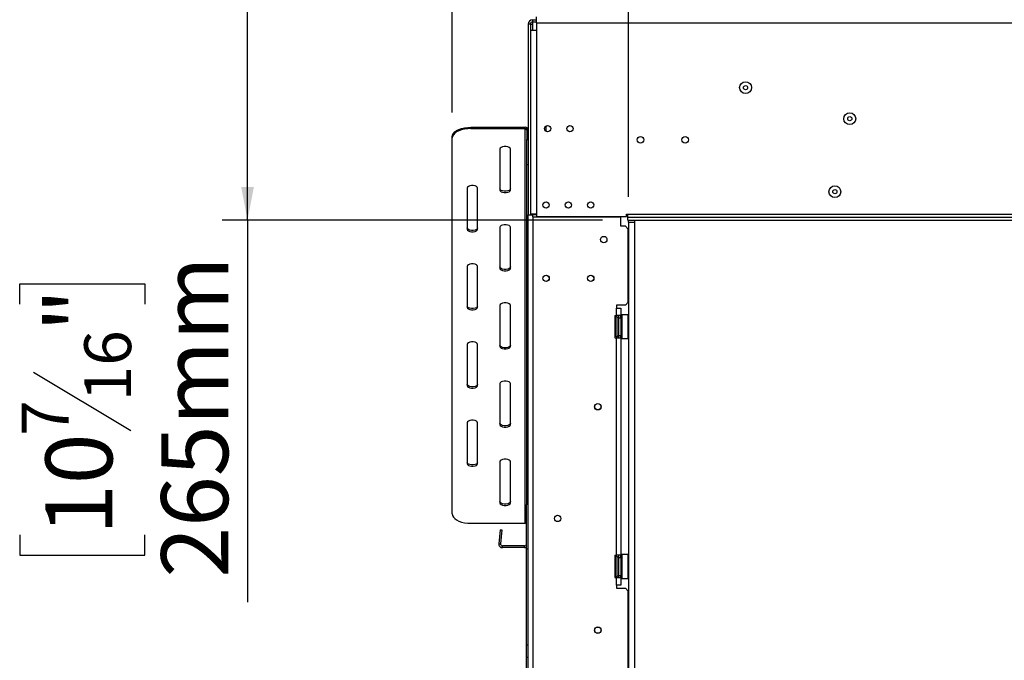
# Model space of a CAD drawing. Units: millimetres. Extents: x 37 to 4386, y 47 to 3518.
# Drawn here: x 349 to 1010, y 2128 to 2558 of the extents above; entities that cross this region are included whole.
import ezdxf

# ---------------------------------------------------------------- set-up
doc = ezdxf.new("R2010")
doc.units = ezdxf.units.MM
doc.header["$LTSCALE"] = 17
doc.layers.add('FORMAT', color=7, linetype='Continuous')
doc.styles.add('SLDTEXTSTYLE1', font='TXT', dxfattribs={"width": 0.75})
doc.dimstyles.new('SLDDIMSTYLE0', dxfattribs={"dimtxt": 44.979167, "dimasz": 22.1, "dimexe": 0, "dimexo": 0.0625, "dimgap": 11.244792, "dimtad": 1, "dimdec": 0, "dimrnd": 1e-09, "dimzin": 12, "dimdsep": 46, "dimtxsty": 'SLDTEXTSTYLE1', "dimsah": 1, "dimcen": 0.09, "dimadec": 0, "dimazin": 3, "dimtfac": 1, "dimtdec": 0, "dimtofl": 0, "dimtmove": 0, "dimatfit": 3, "dimfxl": 0, "dimfrac": 2, "dimtolj": 1, "dimtzin": 12, "dimarcsym": 0})

# ---------------------------------------------------------------- blocks, each defined once
blk = doc.blocks.new('_D')
at = {"layer": 'FORMAT', "color": 7}
for p, q in [((1596.26, 2956.4), (1582.58, 2956.4)), ((1582.58, 2956.4), (1582.58, 2872.44)), ((1751.09, 2956.4), (1764.78, 2956.4)), ((1764.78, 2956.4), (1764.78, 2872.44)), ((1705.62, 2947.13), (1666.37, 2881.71)), ((1582.58, 2872.44), (1596.26, 2872.44)), ((1764.78, 2872.44), (1751.09, 2872.44)), ((757.94, 2438.88), (757.94, 2820.34)), ((1865.14, 2438.88), (1865.14, 2820.34)), ((1865.14, 2803.34), (757.94, 2803.34))]:
    blk.add_line(p, q, dxfattribs=at)
for points in [[(757.94, 2803.34), (780.04, 2799.09), (780.04, 2807.59)], [(1865.14, 2803.34), (1843.04, 2807.59), (1843.04, 2799.09)]]:
    blk.add_solid(points, dxfattribs=at)
at = {"layer": 'FORMAT', "color": 7, "attachment_point": 1, "style": 'SLDTEXTSTYLE1'}
for s, insert, char_height in [('9', (1662.73, 2955), 31.49), ('43', (1596.26, 2939.1), 44.979), ('"', (1732.52, 2939.1), 44.98), ('16', (1685.99, 2913.02), 31.485), ('1107mm', (1550.98, 2861.32), 44.979)]:
    blk.add_mtext(s, dxfattribs=dict(at, insert=insert, char_height=char_height))
blk = doc.blocks.new('_D_1')
at = {"layer": 'FORMAT'}
for p, q in [((1588.75, 3156.54), (1575.07, 3156.54)), ((1575.07, 3156.54), (1575.07, 3072.58)), ((1766.85, 3156.54), (1780.53, 3156.54)), ((1780.53, 3156.54), (1780.53, 3072.58)), ((1721.37, 3147.27), (1682.12, 3081.85)), ((1575.07, 3072.58), (1588.75, 3072.58)), ((1780.53, 3072.58), (1766.85, 3072.58)), ((639.54, 2495.5), (639.54, 3020.48)), ((1983.54, 2495.5), (1983.54, 3020.48)), ((639.54, 3003.48), (1983.54, 3003.48))]:
    blk.add_line(p, q, dxfattribs=at)
for points in [[(639.54, 3003.48), (661.64, 2999.23), (661.64, 3007.73)], [(1983.54, 3003.48), (1961.44, 3007.73), (1961.44, 2999.23)]]:
    blk.add_solid(points, dxfattribs=at)
at = {"layer": 'FORMAT', "attachment_point": 1, "style": 'SLDTEXTSTYLE1'}
for s, insert, char_height in [('15', (1655.22, 3155.14), 31.485), ('52', (1588.75, 3139.24), 44.979), ('"', (1748.28, 3139.24), 44.98), ('16', (1701.75, 3113.16), 31.485), ('1344mm', (1555.11, 3061.47), 44.979)]:
    blk.add_mtext(s, dxfattribs=dict(at, insert=insert, char_height=char_height))
blk = doc.blocks.new('_D_2')
at = {"layer": 'FORMAT'}
for p, q in [((673.04, 2687.88), (484.98, 2687.88)), ((501.98, 2423.38), (501.98, 2687.88)), ((740.54, 2423.38), (484.98, 2423.38)), ((501.98, 2423.38), (501.98, 2166.71)), ((348.92, 2366.78), (348.92, 2380.46)), ((348.92, 2380.46), (432.88, 2380.46)), ((432.88, 2380.46), (432.88, 2366.78)), ((358.19, 2321.3), (423.61, 2282.05)), ((348.92, 2211.94), (348.92, 2198.26)), ((432.88, 2198.26), (432.88, 2211.94)), ((348.92, 2198.26), (432.88, 2198.26))]:
    blk.add_line(p, q, dxfattribs=at)
for points in [[(501.98, 2687.88), (497.73, 2665.78), (506.23, 2665.78)], [(501.98, 2423.38), (506.23, 2445.48), (497.73, 2445.48)]]:
    blk.add_solid(points, dxfattribs=at)
at = {"layer": 'FORMAT', "attachment_point": 1, "rotation": 90, "style": 'SLDTEXTSTYLE1'}
for s, insert, char_height in [('265mm', (444, 2183.28), 44.979), ('"', (366.22, 2348.2), 44.98), ('16', (392.3, 2301.67), 31.485), ('7', (350.32, 2278.41), 31.49), ('10', (366.22, 2211.94), 44.979)]:
    blk.add_mtext(s, dxfattribs=dict(at, insert=insert, char_height=char_height))

msp = doc.modelspace()

# ---------------------------------------------------------------- linework, layer by layer
at = {"color": 7, "linetype": 'Continuous', "lineweight": 25}
for p, q in [((696.04, 2555.88), (696.04, 2559.88)), ((692.04, 2554.88), (690.54, 2554.88)), ((690.54, 2554.88), (690.54, 2426.88)), ((692.04, 2554.88), (692.04, 2550.88)), ((692.04, 2554.88), (693.54, 2554.88)), ((693.54, 2556.38), (693.54, 2557.88)), ((693.54, 2557.88), (696.04, 2557.88)), ((693.54, 2556.38), (696.04, 2556.38)), ((693.54, 2554.88), (693.54, 2556.38)), ((696.04, 2555.88), (696.04, 2550.88)), ((696.04, 2555.88), (1927.04, 2555.88)), ((692.04, 2550.88), (692.04, 2427.38)), ((692.04, 2550.88), (696.04, 2550.88)), ((696.04, 2550.88), (696.04, 2427.38)), ((652.04, 2485.62), (652.04, 2484.75)), ((652.04, 2485.62), (688.54, 2485.62)), ((652.04, 2484.75), (688.54, 2484.75)), ((688.54, 2484.75), (688.54, 2485.62)), ((688.54, 2219.75), (688.54, 2484.75)), ((690.54, 2483.89), (689.54, 2483.89)), ((689.54, 2483.89), (689.54, 2477.39)), ((702.54, 2482.88), (702.54, 2486.58)), ((639.54, 2478.5), (639.54, 2479.37)), ((639.54, 2226), (639.54, 2478.5)), ((689.54, 2477.39), (690.54, 2477.39)), ((689.54, 2460.32), (689.54, 2477.39)), ((671.54, 2471), (671.54, 2443.5)), ((678.54, 2443.5), (678.54, 2471)), ((690.54, 2460.32), (689.54, 2460.32)), ((689.54, 2232.38), (689.54, 2460.32)), ((649.54, 2444.75), (649.54, 2417.25)), ((656.54, 2417.25), (656.54, 2444.75)), ((690.54, 2426.88), (693.54, 2426.88)), ((690.54, 1918.38), (690.54, 2426.88)), ((696.04, 2427.38), (692.04, 2427.38)), ((692.04, 2427.38), (692.04, 2426.88)), ((696.04, 2426.88), (693.54, 2426.88)), ((693.54, 2425.48), (693.54, 1870.48)), ((693.54, 2425.48), (752.79, 2425.48)), ((696.04, 2427.38), (696.04, 2425.68)), ((696.04, 2425.68), (756.54, 2425.68)), ((737.29, 2425.48), (737.29, 2425.68)), ((752.79, 2419.23), (752.79, 2425.48)), ((756.54, 2427.38), (757.54, 2427.38)), ((756.54, 2425.68), (756.54, 2427.38)), ((757.54, 2425.38), (757.54, 2427.38)), ((757.54, 2427.38), (1865.54, 2427.38)), ((757.54, 2423.38), (757.54, 2425.38)), ((757.54, 2425.38), (1865.54, 2425.38)), ((757.54, 2423.38), (1865.54, 2423.38)), ((757.94, 2421.88), (757.94, 2423.38)), ((757.94, 2421.88), (757.94, 1875.38)), ((757.94, 2421.88), (761.94, 2421.88)), ((761.94, 2423.38), (761.94, 2421.88)), ((761.94, 2421.88), (761.94, 1875.38)), ((671.54, 2418.5), (671.54, 2391)), ((678.54, 2391), (678.54, 2418.5)), ((755.79, 2419.23), (752.79, 2419.23)), ((757.79, 2417.23), (755.79, 2419.23)), ((757.79, 2368.23), (757.79, 2417.23)), ((649.54, 2392.25), (649.54, 2364.75)), ((656.54, 2364.75), (656.54, 2392.25)), ((755.79, 2366.23), (757.79, 2368.23)), ((671.54, 2366), (671.54, 2338.5)), ((678.54, 2338.5), (678.54, 2366)), ((755.79, 2366.23), (749.79, 2366.23)), ((749.79, 2366.23), (749.79, 2364.23)), ((749.79, 2359.23), (749.79, 2364.23)), ((749.79, 2364.23), (752.79, 2364.23)), ((752.79, 2364.23), (752.79, 2359.23)), ((748.79, 2359.23), (749.79, 2359.23)), ((748.79, 2359.23), (748.79, 2344.23)), ((749.32, 2357.91), (749.29, 2357.68)), ((749.29, 2357.68), (749.29, 2355.4)), ((749.29, 2355.4), (749.32, 2354.82)), ((749.32, 2354.82), (749.29, 2354.01)), ((752.79, 2359.23), (749.79, 2359.23)), ((750.79, 2357.73), (750.79, 2356.93)), ((750.79, 2357.1), (750.89, 2356.98)), ((750.79, 2356.93), (750.79, 2345.73)), ((750.89, 2356.98), (750.89, 2354.36)), ((751.29, 2356.98), (750.89, 2356.98)), ((751.29, 2359.23), (751.29, 2357.73)), ((751.29, 2357.73), (752.79, 2357.73)), ((751.29, 2357.73), (751.29, 2345.73)), ((752.79, 2357.73), (752.79, 2359.23)), ((752.79, 2357.73), (752.79, 2345.73)), ((753.29, 2357.5), (752.79, 2357.5)), ((753.49, 2359.73), (753.29, 2359.53)), ((753.29, 2343.93), (753.29, 2359.53)), ((757.69, 2359.73), (753.49, 2359.73)), ((753.49, 2359.73), (753.49, 2343.73)), ((757.89, 2359.53), (757.69, 2359.73)), ((757.69, 2348.68), (757.69, 2359.73)), ((757.89, 2359.53), (757.89, 2348.75)), ((749.29, 2354.01), (749.29, 2349.45)), ((749.29, 2349.45), (749.32, 2348.64)), ((749.32, 2348.64), (749.29, 2348.06)), ((750.79, 2354.42), (750.89, 2354.36)), ((750.79, 2349.05), (750.89, 2349.1)), ((750.89, 2354.36), (750.89, 2349.1)), ((751.29, 2354.36), (750.89, 2354.36)), ((751.29, 2349.1), (750.89, 2349.1)), ((750.89, 2349.1), (750.89, 2346.48)), ((753.29, 2354.62), (752.79, 2354.62)), ((753.29, 2348.84), (752.79, 2348.84)), ((757.69, 2343.73), (757.69, 2348.68)), ((757.89, 2348.75), (757.89, 2343.93)), ((748.79, 2344.23), (749.79, 2344.23)), ((749.29, 2348.06), (749.29, 2345.78)), ((749.29, 2345.78), (749.32, 2345.56)), ((749.79, 2198.23), (749.79, 2344.23)), ((749.79, 2344.23), (752.79, 2344.23)), ((750.89, 2346.48), (750.79, 2346.36)), ((751.29, 2346.48), (750.89, 2346.48)), ((751.29, 2345.73), (752.79, 2345.73)), ((751.29, 2345.73), (751.29, 2344.23)), ((753.29, 2345.96), (752.79, 2345.96)), ((752.79, 2344.23), (752.79, 2345.73)), ((752.79, 2344.23), (752.79, 2198.23)), ((753.29, 2343.93), (753.49, 2343.73)), ((753.49, 2343.73), (757.69, 2343.73)), ((757.69, 2343.73), (757.89, 2343.93)), ((649.54, 2339.75), (649.54, 2312.25)), ((656.54, 2312.25), (656.54, 2339.75)), ((671.54, 2313.5), (671.54, 2286)), ((678.54, 2286), (678.54, 2313.5)), ((649.54, 2287.25), (649.54, 2259.75)), ((656.54, 2259.75), (656.54, 2287.25)), ((671.54, 2261), (671.54, 2233.5)), ((678.54, 2233.5), (678.54, 2261)), ((690.54, 2232.38), (689.34, 2232.38)), ((689.34, 2202.38), (689.34, 2232.38)), ((652.04, 2219.75), (688.54, 2219.75)), ((671.59, 2215.33), (670.77, 2205.99)), ((671.59, 2215.33), (672.79, 2215.23)), ((672.79, 2215.23), (671.97, 2205.89)), ((670.77, 2205.99), (671.97, 2205.89)), ((688.14, 2204.58), (673.16, 2204.58)), ((673.16, 2203.38), (673.16, 2204.58)), ((688.14, 2203.38), (673.16, 2203.38)), ((688.14, 2203.38), (688.14, 2204.58)), ((690.54, 2202.38), (689.34, 2202.38)), ((689.34, 2138.12), (689.34, 2202.38)), ((748.79, 2198.23), (749.79, 2198.23)), ((748.79, 2198.23), (748.79, 2183.23)), ((749.32, 2196.91), (749.29, 2196.68)), ((749.29, 2196.68), (749.29, 2194.4)), ((752.79, 2198.23), (749.79, 2198.23)), ((750.79, 2196.73), (750.79, 2195.93)), ((750.79, 2196.1), (750.89, 2195.98)), ((751.29, 2198.23), (751.29, 2196.73)), ((751.29, 2196.73), (751.29, 2184.73)), ((751.29, 2196.73), (752.79, 2196.73)), ((752.79, 2196.73), (752.79, 2198.23)), ((752.79, 2196.73), (752.79, 2184.73)), ((753.29, 2196.5), (752.79, 2196.5)), ((753.49, 2198.73), (753.29, 2198.53)), ((753.29, 2182.93), (753.29, 2198.53)), ((757.69, 2198.73), (753.49, 2198.73)), ((753.49, 2198.73), (753.49, 2182.73)), ((757.89, 2198.53), (757.69, 2198.73)), ((757.69, 2187.68), (757.69, 2198.73)), ((757.89, 2198.53), (757.89, 2187.75)), ((749.29, 2194.4), (749.32, 2193.82)), ((749.32, 2193.82), (749.29, 2193.01)), ((749.29, 2193.01), (749.29, 2188.45)), ((750.79, 2195.93), (750.79, 2184.73)), ((750.79, 2193.42), (750.89, 2193.36)), ((750.89, 2195.98), (750.89, 2193.36)), ((751.29, 2195.98), (750.89, 2195.98)), ((750.89, 2193.36), (750.89, 2188.1)), ((751.29, 2193.36), (750.89, 2193.36)), ((753.29, 2193.62), (752.79, 2193.62)), ((748.79, 2183.23), (749.79, 2183.23)), ((749.29, 2188.45), (749.32, 2187.64)), ((749.32, 2187.64), (749.29, 2187.06)), ((749.29, 2187.06), (749.29, 2184.78)), ((749.29, 2184.78), (749.32, 2184.56)), ((749.79, 2178.23), (749.79, 2183.23)), ((749.79, 2183.23), (752.79, 2183.23)), ((750.79, 2188.05), (750.89, 2188.1)), ((750.89, 2185.48), (750.79, 2185.36)), ((751.29, 2188.1), (750.89, 2188.1)), ((750.89, 2188.1), (750.89, 2185.48)), ((751.29, 2185.48), (750.89, 2185.48)), ((751.29, 2184.73), (752.79, 2184.73)), ((751.29, 2184.73), (751.29, 2183.23)), ((753.29, 2187.84), (752.79, 2187.84)), ((753.29, 2184.96), (752.79, 2184.96)), ((752.79, 2183.23), (752.79, 2184.73)), ((752.79, 2183.23), (752.79, 2178.23)), ((753.29, 2182.93), (753.49, 2182.73)), ((757.69, 2182.73), (757.69, 2187.68)), ((757.69, 2182.73), (757.89, 2182.93)), ((757.89, 2187.75), (757.89, 2182.93)), ((749.79, 2178.23), (749.79, 2176.23)), ((752.79, 2178.23), (749.79, 2178.23)), ((749.79, 2176.23), (755.79, 2176.23)), ((753.49, 2182.73), (757.69, 2182.73)), ((757.79, 2174.23), (755.79, 2176.23)), ((757.79, 2121.73), (757.79, 2174.23)), ((689.34, 2138.12), (690.54, 2138.12)), ((689.34, 2129.62), (689.34, 2138.12)), ((690.54, 2129.62), (689.34, 2129.62)), ((689.34, 2067.38), (689.34, 2129.62))]:
    msp.add_line(p, q, dxfattribs=at)
at = {"color": 8, "linetype": 'Continuous', "lineweight": 25}
for p, q in [((693.54, 2550.88), (693.54, 2554.88)), ((693.54, 2426.88), (693.54, 2427.38)), ((693.54, 2425.48), (693.54, 2426.88)), ((749.29, 2354.01), (748.79, 2354.01)), ((749.29, 2349.45), (748.79, 2349.45)), ((749.29, 2193.01), (748.79, 2193.01)), ((749.29, 2188.45), (748.79, 2188.45))]:
    msp.add_line(p, q, dxfattribs=at)
at = {"color": 7, "linetype": 'Continuous', "lineweight": 25, "flags": 128}
for points in [[(639.54, 2479.37), (639.73, 2480.46), (640.3, 2481.51), (641.22, 2482.5), (642.47, 2483.39), (644.01, 2484.16), (645.79, 2484.78), (647.77, 2485.24), (649.87, 2485.53), (652.04, 2485.62)], [(652.04, 2484.75), (649.87, 2484.66), (647.77, 2484.38), (645.79, 2483.92), (644.01, 2483.29), (642.47, 2482.52), (641.22, 2481.63), (640.3, 2480.64), (639.73, 2479.59), (639.54, 2478.5)], [(678.54, 2471), (678.33, 2471.6), (677.73, 2472.13), (676.79, 2472.52), (675.65, 2472.73), (674.44, 2472.73), (673.29, 2472.52), (672.36, 2472.13), (671.76, 2471.6), (671.54, 2471)], [(656.54, 2444.75), (656.33, 2445.35), (655.73, 2445.88), (654.79, 2446.27), (653.65, 2446.48), (652.44, 2446.48), (651.29, 2446.27), (650.36, 2445.88), (649.76, 2445.35), (649.54, 2444.75)], [(678.54, 2444.37), (678.33, 2443.77), (677.73, 2443.25), (676.79, 2442.86), (675.65, 2442.65), (674.44, 2442.65), (673.29, 2442.86), (672.36, 2443.25), (671.76, 2443.77), (671.54, 2444.37)], [(671.54, 2443.5), (671.76, 2442.91), (672.36, 2442.38), (673.29, 2441.99), (674.44, 2441.78), (675.65, 2441.78), (676.79, 2441.99), (677.73, 2442.38), (678.33, 2442.91), (678.54, 2443.5)], [(656.54, 2418.12), (656.33, 2417.52), (655.73, 2417), (654.79, 2416.61), (653.65, 2416.4), (652.44, 2416.4), (651.29, 2416.61), (650.36, 2417), (649.76, 2417.52), (649.54, 2418.12)], [(649.54, 2417.25), (649.76, 2416.66), (650.36, 2416.13), (651.29, 2415.74), (652.44, 2415.53), (653.65, 2415.53), (654.79, 2415.74), (655.73, 2416.13), (656.33, 2416.66), (656.54, 2417.25)], [(678.54, 2418.5), (678.33, 2419.1), (677.73, 2419.63), (676.79, 2420.02), (675.65, 2420.23), (674.44, 2420.23), (673.29, 2420.02), (672.36, 2419.63), (671.76, 2419.1), (671.54, 2418.5)], [(656.54, 2392.25), (656.33, 2392.85), (655.73, 2393.38), (654.79, 2393.77), (653.65, 2393.98), (652.44, 2393.98), (651.29, 2393.77), (650.36, 2393.38), (649.76, 2392.85), (649.54, 2392.25)], [(678.54, 2391.87), (678.33, 2391.27), (677.73, 2390.75), (676.79, 2390.36), (675.65, 2390.15), (674.44, 2390.15), (673.29, 2390.36), (672.36, 2390.75), (671.76, 2391.27), (671.54, 2391.87)], [(671.54, 2391), (671.76, 2390.41), (672.36, 2389.88), (673.29, 2389.49), (674.44, 2389.28), (675.65, 2389.28), (676.79, 2389.49), (677.73, 2389.88), (678.33, 2390.41), (678.54, 2391)], [(656.54, 2365.62), (656.33, 2365.02), (655.73, 2364.5), (654.79, 2364.11), (653.65, 2363.9), (652.44, 2363.9), (651.29, 2364.11), (650.36, 2364.5), (649.76, 2365.02), (649.54, 2365.62)], [(649.54, 2364.75), (649.76, 2364.16), (650.36, 2363.63), (651.29, 2363.24), (652.44, 2363.03), (653.65, 2363.03), (654.79, 2363.24), (655.73, 2363.63), (656.33, 2364.16), (656.54, 2364.75)], [(678.54, 2366), (678.33, 2366.6), (677.73, 2367.13), (676.79, 2367.52), (675.65, 2367.73), (674.44, 2367.73), (673.29, 2367.52), (672.36, 2367.13), (671.76, 2366.6), (671.54, 2366)], [(656.54, 2339.75), (656.33, 2340.35), (655.73, 2340.88), (654.79, 2341.27), (653.65, 2341.48), (652.44, 2341.48), (651.29, 2341.27), (650.36, 2340.88), (649.76, 2340.35), (649.54, 2339.75)], [(678.54, 2339.37), (678.33, 2338.77), (677.73, 2338.25), (676.79, 2337.86), (675.65, 2337.65), (674.44, 2337.65), (673.29, 2337.86), (672.36, 2338.25), (671.76, 2338.77), (671.54, 2339.37)], [(671.54, 2338.5), (671.76, 2337.91), (672.36, 2337.38), (673.29, 2336.99), (674.44, 2336.78), (675.65, 2336.78), (676.79, 2336.99), (677.73, 2337.38), (678.33, 2337.91), (678.54, 2338.5)], [(678.54, 2313.5), (678.33, 2314.1), (677.73, 2314.63), (676.79, 2315.02), (675.65, 2315.23), (674.44, 2315.23), (673.29, 2315.02), (672.36, 2314.63), (671.76, 2314.1), (671.54, 2313.5)], [(656.54, 2313.12), (656.33, 2312.52), (655.73, 2312), (654.79, 2311.61), (653.65, 2311.4), (652.44, 2311.4), (651.29, 2311.61), (650.36, 2312), (649.76, 2312.52), (649.54, 2313.12)], [(649.54, 2312.25), (649.76, 2311.66), (650.36, 2311.13), (651.29, 2310.74), (652.44, 2310.53), (653.65, 2310.53), (654.79, 2310.74), (655.73, 2311.13), (656.33, 2311.66), (656.54, 2312.25)], [(656.54, 2287.25), (656.33, 2287.85), (655.73, 2288.38), (654.79, 2288.77), (653.65, 2288.98), (652.44, 2288.98), (651.29, 2288.77), (650.36, 2288.38), (649.76, 2287.85), (649.54, 2287.25)], [(678.54, 2286.87), (678.33, 2286.27), (677.73, 2285.75), (676.79, 2285.36), (675.65, 2285.15), (674.44, 2285.15), (673.29, 2285.36), (672.36, 2285.75), (671.76, 2286.27), (671.54, 2286.87)], [(671.54, 2286), (671.76, 2285.41), (672.36, 2284.88), (673.29, 2284.49), (674.44, 2284.28), (675.65, 2284.28), (676.79, 2284.49), (677.73, 2284.88), (678.33, 2285.41), (678.54, 2286)], [(678.54, 2261), (678.33, 2261.6), (677.73, 2262.13), (676.79, 2262.52), (675.65, 2262.73), (674.44, 2262.73), (673.29, 2262.52), (672.36, 2262.13), (671.76, 2261.6), (671.54, 2261)], [(656.54, 2260.62), (656.33, 2260.02), (655.73, 2259.5), (654.79, 2259.11), (653.65, 2258.9), (652.44, 2258.9), (651.29, 2259.11), (650.36, 2259.5), (649.76, 2260.02), (649.54, 2260.62)], [(649.54, 2259.75), (649.76, 2259.16), (650.36, 2258.63), (651.29, 2258.24), (652.44, 2258.03), (653.65, 2258.03), (654.79, 2258.24), (655.73, 2258.63), (656.33, 2259.16), (656.54, 2259.75)], [(678.54, 2234.37), (678.33, 2233.77), (677.73, 2233.25), (676.79, 2232.86), (675.65, 2232.65), (674.44, 2232.65), (673.29, 2232.86), (672.36, 2233.25), (671.76, 2233.77), (671.54, 2234.37)], [(671.54, 2233.5), (671.76, 2232.91), (672.36, 2232.38), (673.29, 2231.99), (674.44, 2231.78), (675.65, 2231.78), (676.79, 2231.99), (677.73, 2232.38), (678.33, 2232.91), (678.54, 2233.5)], [(639.54, 2226), (639.73, 2224.92), (640.3, 2223.87), (641.22, 2222.88), (642.47, 2221.99), (644.01, 2221.22), (645.79, 2220.59), (647.77, 2220.13), (649.87, 2219.85), (652.04, 2219.75)]]:
    msp.add_lwpolyline(points, dxfattribs=at)
at = {"color": 7, "linetype": 'Continuous', "lineweight": 25}
for centre, radius in [((836.54, 2512.28), 3.98), ((836.54, 2512.28), 1.4), ((906.54, 2491.38), 3.98), ((906.54, 2491.38), 1.4), ((703.54, 2484.73), 2.1), ((718.54, 2484.73), 2.1), ((766.04, 2477.28), 2.2), ((796.04, 2477.28), 2.2), ((896.54, 2442.38), 3.98), ((896.54, 2442.38), 1.4), ((702.54, 2433.53), 2.1), ((717.54, 2433.53), 2.1), ((732.54, 2433.53), 2.1), ((741.29, 2410.23), 2.15), ((702.54, 2384.23), 2.15), ((702.54, 2384.23), 2.1), ((732.54, 2384.23), 2.15), ((732.54, 2384.23), 2.1), ((737.29, 2297.98), 2.15), ((737.29, 2297.98), 2.1), ((710.29, 2222.98), 2.15), ((710.29, 2222.98), 2.1), ((737.29, 2147.98), 2.15), ((737.29, 2147.98), 2.1)]:
    msp.add_circle(centre, radius, dxfattribs=at)
for centre, radius, start, end in [((693.54, 2554.88), 3, 90, 180), ((693.54, 2554.88), 1.5, 90, 180), ((688.67, 2483.74), 1.88, 4.40195, 93.81126), ((688.61, 2483.82), 0.94, 4.40195, 93.81126), ((750.04, 2357.73), 0.75, 0, 166.48705), ((750.04, 2345.73), 0.75, 193.50512, 0), ((688.57, 2218.7), 1.05, 42.07411, 91.09944), ((673.16, 2205.78), 2.4, 175, 270), ((673.16, 2205.78), 1.2, 175, 270), ((688.14, 2205.78), 1.2, 270, 0), ((688.14, 2205.78), 2.4, 270, 300), ((750.04, 2196.73), 0.75, 0, 166.48705), ((750.04, 2184.73), 0.75, 193.50512, 0)]:
    msp.add_arc(centre, radius, start, end, dxfattribs=at)
at = {"color": 8, "linetype": 'Continuous', "lineweight": 25}
for centre, start, end in [((748.43, 2357.71), 294.76216, 357.85771), ((748.43, 2355.43), 294.76216, 357.85771), ((748.43, 2348.03), 2.14229, 65.23784), ((748.43, 2345.75), 2.14229, 65.23784), ((748.43, 2196.71), 294.76216, 357.85771), ((748.43, 2194.43), 294.76216, 357.85771), ((748.43, 2187.03), 2.14229, 65.23784), ((748.43, 2184.75), 2.14229, 65.23784)]:
    msp.add_arc(centre, 0.861, start, end, dxfattribs=at)
at = {"color": 7, "linetype": 'Continuous', "lineweight": 25}
for points, knots in [([(749.32, 2357.91), (749.32, 2357.9), (749.3, 2357.86), (749.25, 2357.69), (749.12, 2357.44), (748.95, 2357.22), (748.82, 2357.16), (748.79, 2357.14)], [0, 0, 0, 0, 0.00648, 0.15028, 0.556686, 0.90549, 1, 1, 1, 1]), ([(749.32, 2354.82), (749.32, 2354.82), (749.3, 2354.79), (749.25, 2354.71), (749.12, 2354.58), (748.95, 2354.48), (748.82, 2354.44), (748.79, 2354.44)], [0, 0, 0, 0, 0.00648, 0.15028, 0.556686, 0.90549, 1, 1, 1, 1]), ([(749.32, 2348.64), (749.32, 2348.64), (749.3, 2348.67), (749.25, 2348.75), (749.12, 2348.88), (748.95, 2348.98), (748.82, 2349.02), (748.79, 2349.02)], [0, 0, 0, 0, 0.00648, 0.15028, 0.556686, 0.90549, 1, 1, 1, 1]), ([(748.79, 2346.32), (748.82, 2346.3), (748.95, 2346.24), (749.12, 2346.02), (749.25, 2345.77), (749.3, 2345.6), (749.32, 2345.56), (749.32, 2345.56)], [0, 0, 0, 0, 0.0945098, 0.4433139, 0.8497203, 0.9935198, 1, 1, 1, 1]), ([(749.32, 2196.91), (749.32, 2196.9), (749.3, 2196.86), (749.25, 2196.69), (749.12, 2196.44), (748.95, 2196.22), (748.82, 2196.16), (748.79, 2196.14)], [0, 0, 0, 0, 0.00648, 0.15028, 0.556686, 0.90549, 1, 1, 1, 1]), ([(749.32, 2193.82), (749.32, 2193.82), (749.3, 2193.79), (749.25, 2193.71), (749.12, 2193.58), (748.95, 2193.48), (748.82, 2193.44), (748.79, 2193.44)], [0, 0, 0, 0, 0.00648, 0.15028, 0.556686, 0.90549, 1, 1, 1, 1]), ([(749.32, 2187.64), (749.32, 2187.64), (749.3, 2187.67), (749.25, 2187.75), (749.12, 2187.88), (748.95, 2187.98), (748.82, 2188.02), (748.79, 2188.02)], [0, 0, 0, 0, 0.0064802, 0.1502797, 0.5566861, 0.9054902, 1, 1, 1, 1]), ([(748.79, 2185.32), (748.82, 2185.3), (748.95, 2185.24), (749.12, 2185.02), (749.25, 2184.77), (749.3, 2184.6), (749.32, 2184.56), (749.32, 2184.56)], [0, 0, 0, 0, 0.09451, 0.443314, 0.84972, 0.99352, 1, 1, 1, 1])]:
    msp.add_open_spline(points, degree=3, knots=knots, dxfattribs=at)

# ---------------------------------------------------------------- dimensions: what is measured, and where the dimension line sits
at = {"layer": 'FORMAT'}
for base, p1, p2, angle, picture, middle in [((1983.54, 3003.48), (639.54, 2478.5), (1983.54, 2478.5), 0, '_D_1', (1677.8, 3003.48)), ((501.97683244, 2687.88058553), (757.54489579, 2423.38058553), (690.04489579, 2687.88058553), 90, '_D_2', (501.97683244, 2289.35734444))]:
    dim = msp.add_linear_dim(base=base, p1=p1, p2=p2, angle=angle, dimstyle='SLDDIMSTYLE0', dxfattribs=at)
    dim.commit()
    dim.dimension.update_dxf_attribs({"geometry": picture, "text_midpoint": middle, "dimtype": 160})
at = {"layer": 'FORMAT', "color": 7}
dim = msp.add_linear_dim(base=(757.94, 2803.34), p1=(1865.14, 2421.88), p2=(757.94, 2421.88), dimstyle='SLDDIMSTYLE0', dxfattribs=at)
dim.commit()
dim.dimension.update_dxf_attribs({"geometry": '_D', "text_midpoint": (1673.68, 2803.34), "dimtype": 160})

doc.saveas('drawing.dxf')
